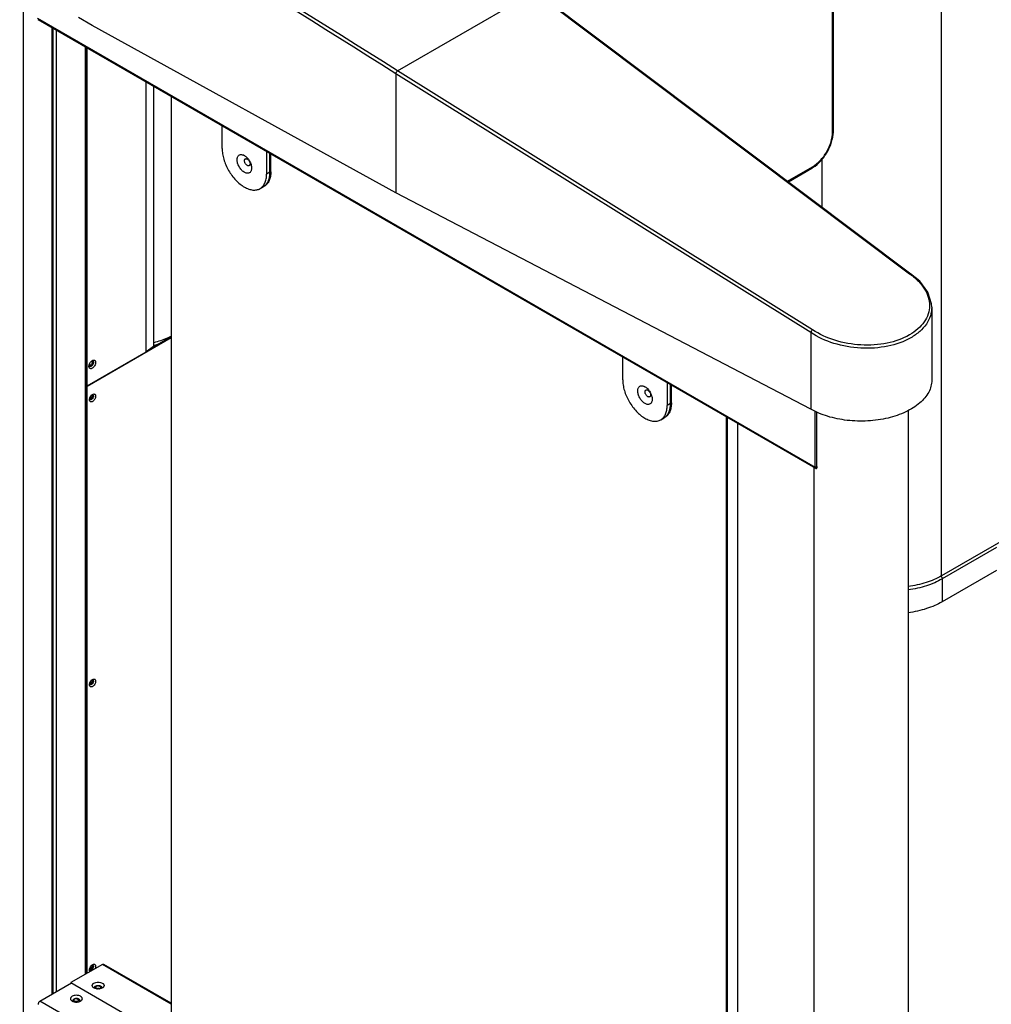
# Model space of a CAD drawing. Units: millimetres. Extents: x -1864 to 6840, y 2100 to 8255.
# Drawn here: x 4552 to 5170, y 4057 to 4682 of the extents above; entities that cross this region are included whole.
import ezdxf

# ---------------------------------------------------------------- set-up
doc = ezdxf.new("R2010")
doc.units = ezdxf.units.MM
doc.header["$LTSCALE"] = 10
doc.layers.add('_31633', color=7, linetype='Continuous')

msp = doc.modelspace()

# ---------------------------------------------------------------- linework, layer by layer
at = {"layer": '_31633', "color": 7, "linetype": 'Continuous'}
for p, q in [((5138.3, 4328.95), (5138.3, 4762.92)), ((5069, 4611.05), (5069, 4749.76)), ((5069.59, 4611.87), (5069.59, 4750.1)), ((4554.59, 4704.15), (4554.59, 3991.53)), ((4792.53, 4650), (4879.51, 4700.22)), ((4879.51, 4700.22), (5117.87, 4520.94)), ((4880.34, 4700.24), (5118.66, 4520.99)), ((5058.05, 4397.91), (4563.78, 4683.28)), ((5058.31, 4397.19), (4564.13, 4682.5)), ((4572.97, 4677.39), (4572.97, 4062.98)), ((4573.56, 4677.05), (4573.56, 4063.32)), ((4575.8, 4064.61), (4575.8, 4675.76)), ((4594.18, 4075.63), (4594.18, 4665.15)), ((4594.77, 4075.97), (4594.77, 4664.81)), ((4595.07, 4664.64), (4595.07, 4449.49)), ((4791.47, 4648.17), (4791.47, 4572.48)), ((5055.22, 4483.64), (4791.47, 4648.17)), ((5056.35, 4485.42), (4792.53, 4650)), ((4632.55, 4643), (4632.55, 4471.13)), ((4637.57, 4640.1), (4637.57, 4474.84)), ((4648.77, 4633.39), (4648.77, 4050)), ((4681.09, 4600.61), (4681.09, 4614.97)), ((4709.37, 4598.64), (4709.37, 4584.28)), ((4711.49, 4585.5), (4711.49, 4597.42)), ((4711.49, 4597.42), (4711.49, 4585.5)), ((4712.06, 4585.83), (4712.06, 4597.09)), ((5040.41, 4579.84), (5056.28, 4589)), ((5062.33, 4563.35), (5062.33, 4593.73)), ((4711.49, 4585.5), (4709.37, 4584.28)), ((4712.06, 4585.83), (4711.49, 4585.5)), ((5040.92, 4579.46), (5055.86, 4588.09)), ((4705.23, 4575.12), (4707.35, 4576.35)), ((4707.92, 4576.67), (4707.35, 4576.35)), ((5055.22, 4434.9), (4791.47, 4572.48)), ((5124.4, 4516.24), (5118.64, 4521)), ((5132.04, 4499.7), (5132.04, 4453.27)), ((5055.22, 4483.64), (5055.22, 4434.9)), ((4648.77, 4480.29), (4595.25, 4449.39)), ((4636.33, 4473.93), (4648.77, 4481.11)), ((4632.55, 4471.13), (4595.07, 4449.49)), ((4637.57, 4474.84), (4632.55, 4471.13)), ((4935.65, 4453.64), (4935.65, 4468.01)), ((4963.93, 4451.68), (4963.93, 4437.31)), ((4595.25, 4449.39), (4594.77, 4449.66)), ((4595.25, 4076.25), (4595.25, 4449.39)), ((4966.05, 4438.53), (4966.05, 4450.45)), ((4966.05, 4450.45), (4966.05, 4438.53)), ((4966.62, 4438.86), (4966.62, 4450.13)), ((4966.05, 4438.53), (4963.93, 4437.31)), ((4966.62, 4438.86), (4966.05, 4438.53)), ((5058.05, 4397.91), (5058.05, 4433.65)), ((5059.11, 4398.53), (5059.11, 4433.18)), ((5117.04, 4434.1), (5117.04, 3719.24)), ((4959.79, 4428.15), (4961.91, 4429.38)), ((4962.48, 4429.71), (4961.91, 4429.38)), ((5001.62, 4429.68), (5002.04, 4429.68)), ((5001.62, 3846.28), (5001.62, 4429.68)), ((5002.33, 3846.28), (5002.33, 4429.51)), ((5008.69, 4425.84), (5008.69, 3849.96)), ((5057.04, 4397.92), (5057.04, 3777.24)), ((5058.05, 4397.91), (5059.11, 4398.53)), ((5059.14, 4398.44), (5058.31, 4397.2)), ((5058.93, 4398.12), (5058.93, 4397.41)), ((5184.37, 4355.55), (5138.3, 4328.95)), ((5173.3, 4346.95), (5138.65, 4326.95)), ((5173.3, 4332.42), (5138.65, 4312.41)), ((5138.65, 4326.95), (5138.65, 4312.41)), ((4605, 4081.88), (4584.99, 4070.33)), ((4648.77, 4056.61), (4605, 4081.88)), ((4648.77, 4057.18), (4605.85, 4081.96)), ((4565.33, 4058.57), (4585.35, 4070.12)), ((4584.99, 4070.33), (4681.09, 4014.85)), ((4584.99, 4070.33), (4584.99, 4069.92)), ((4601.15, 4066.59), (4601.15, 4067.94)), ((5059.28, 3773.39), (4565.33, 4058.57)), ((4587.01, 4058.43), (4587.01, 4059.77))]:
    msp.add_line(p, q, dxfattribs=at)
for points in [[(4791.47, 4572.48), (4598.52, 4678.79), (4589.77, 4683.84)], [(5132.04, 4499.71), (5131.91, 4501.9), (5129.55, 4509.32), (5124.4, 4516.24)], [(5058.89, 4398.05), (5058.89, 4398.04), (5058.89, 4398.05), (5058.91, 4398.09), (5058.93, 4398.12)]]:
    msp.add_lwpolyline(points, dxfattribs=at)
for centre, radius, start, end in [((4657.41, 4633.39), 8.64, 178.40494, 180.00529), ((5050.04, 4611.87), 19.55, 357.52953, 359.98475), ((4692.62, 4591.69), 5.14, 64.79388, 66.84769), ((5046.08, 4605.02), 19.55, 300.01511, 302.47059), ((4697.21, 4585.15), 14.27, 349.32907, 352.38257), ((4704, 4582.14), 6.69, 300.00519, 305.58612), ((4704, 4582.14), 6.69, 300.05029, 305.58613), ((4703.98, 4582.18), 6.74, 305.58471, 307.05735), ((4703.98, 4582.18), 6.74, 305.58471, 307.05714), ((4703.89, 4582.29), 6.88, 307.07014, 314.25525), ((4703.62, 4582.58), 7.28, 314.22699, 320.68485), ((4702.45, 4583.42), 8.72, 327.43375, 332.9115), ((4700.33, 4584.38), 11.05, 339.0967, 343.44111), ((5093.76, 4485.66), 42.73, 54.87912, 55.64313), ((4622.53, 4527.25), 54.1, 286.13843, 289.2011), ((4947.18, 4444.72), 5.14, 64.79388, 66.84769), ((4599.29, 4440.92), 2.45, 179.97536, 183.33233), ((4596.29, 4443.48), 2.2, 321.18654, 338.81374), ((4957.01, 4436.46), 8.72, 327.43375, 332.9115), ((4954.89, 4437.41), 11.05, 339.0967, 343.44111), ((4951.77, 4438.18), 14.27, 349.32907, 352.38257), ((4958.56, 4435.18), 6.69, 300.00519, 305.58612), ((4958.56, 4435.18), 6.69, 300.05029, 305.58613), ((4958.54, 4435.21), 6.74, 305.58471, 307.05735), ((4958.54, 4435.21), 6.74, 305.58471, 307.05714), ((4958.45, 4435.32), 6.88, 307.07014, 314.25525), ((4958.18, 4435.61), 7.28, 314.22699, 320.68485), ((4992.56, 4429.67), 9.06, 0.00717, 1.55754), ((5134.93, 4326.59), 3.78, 29.98763, 35.69337), ((5134.92, 4326.59), 3.78, 24.78745, 30.00948), ((4599.29, 4259.65), 2.45, 179.97536, 183.33233), ((4596.29, 4262.21), 2.2, 321.18654, 338.81374), ((4599.29, 4078.39), 2.45, 179.97536, 183.33233), ((4596.29, 4080.95), 2.2, 321.18654, 338.81374), ((4587.77, 4058.46), 1.52, 119.99575, 121.34785)]:
    msp.add_arc(centre, radius, start, end, dxfattribs=at)
for points, knots in [([(4792.53, 4650.01), (4697.75, 4709.92), (4511.49, 4822.89), (4320.63, 4927.96), (4226.84, 4976.6)], [0, 0, 0, 0, 0.514873, 1, 1, 1, 1]), ([(4791.47, 4648.17), (4696.69, 4708.08), (4510.43, 4821.06), (4319.57, 4926.12), (4225.78, 4974.76)], [0, 0, 0, 0, 0.514876, 1, 1, 1, 1]), ([(4791.47, 4648.17), (4791.49, 4648.53), (4791.76, 4649.23), (4792.23, 4649.8), (4792.53, 4650)], [0, 0, 0, 0, 0.499703, 1, 1, 1, 1]), ([(5056.28, 4589), (5058.08, 4590.05), (5061.5, 4592.93), (5065.49, 4598.38), (5068.22, 4604.56), (5069, 4608.96), (5069, 4611.05)], [0, 0, 0, 0, 0.237221, 0.499998, 0.762777, 1, 1, 1, 1]), ([(5056.58, 4588.52), (5058.39, 4589.68), (5061.8, 4592.66), (5065.8, 4598.2), (5068.59, 4604.44), (5069.48, 4608.88), (5069.57, 4611.03)], [0, 0, 0, 0, 0.240465, 0.500001, 0.759537, 1, 1, 1, 1]), ([(5069, 4611.05), (5069.17, 4611.15), (5069.45, 4611.36), (5069.59, 4611.71), (5069.59, 4611.87)], [0, 0, 0, 0, 0.550752, 1, 1, 1, 1]), ([(4681.09, 4600.61), (4681.09, 4599.49), (4681.29, 4597.16), (4682.11, 4593.65), (4683.42, 4590.1), (4685.17, 4586.63), (4687.29, 4583.38), (4689.72, 4580.47), (4692.35, 4578.01), (4694.26, 4576.67), (4695.23, 4576.11)], [0, 0, 0, 0, 0.114158, 0.237327, 0.366977, 0.500001, 0.633025, 0.762675, 0.885843, 1, 1, 1, 1]), ([(4690.63, 4593.46), (4690.63, 4593.77), (4690.68, 4594.35), (4690.89, 4595.15), (4691.25, 4595.82), (4691.75, 4596.33), (4692.38, 4596.65), (4693.09, 4596.77), (4693.87, 4596.69), (4694.38, 4596.52), (4694.64, 4596.41)], [0, 0, 0, 0, 0.147889, 0.281467, 0.402327, 0.514497, 0.624171, 0.738259, 0.862428, 1, 1, 1, 1]), ([(4694.81, 4596.34), (4694.84, 4596.32), (4694.99, 4596.25), (4695.13, 4596.18), (4695.23, 4596.11)], [0, 0, 0, 0, 0.245498, 1, 1, 1, 1]), ([(4695.23, 4596.11), (4695.55, 4595.93), (4696.17, 4595.5), (4697.02, 4594.7), (4697.81, 4593.75), (4698.5, 4592.7), (4699.07, 4591.57), (4699.5, 4590.41), (4699.76, 4589.27), (4699.83, 4588.52), (4699.83, 4588.15)], [0, 0, 0, 0, 0.114155, 0.237327, 0.366976, 0.499999, 0.633021, 0.762672, 0.885842, 1, 1, 1, 1]), ([(4699.81, 4587.65), (4699.78, 4587.35), (4699.68, 4586.78), (4699.36, 4586.01), (4698.87, 4585.41), (4698.24, 4585.02), (4697.5, 4584.84), (4696.69, 4584.9), (4695.84, 4585.16), (4694.97, 4585.63), (4694.11, 4586.28), (4693.29, 4587.08), (4692.54, 4588.02), (4691.88, 4589.06), (4691.35, 4590.15), (4690.95, 4591.27), (4690.7, 4592.38), (4690.63, 4593.11), (4690.63, 4593.46)], [0, 0, 0, 0, 0.057281, 0.108644, 0.155528, 0.200481, 0.246654, 0.296812, 0.352645, 0.414696, 0.482595, 0.555315, 0.63139, 0.709082, 0.786533, 0.861908, 0.93352, 1, 1, 1, 1]), ([(4695.3, 4592.89), (4695.3, 4593.02), (4695.32, 4593.26), (4695.42, 4593.59), (4695.58, 4593.86), (4695.74, 4593.99), (4695.82, 4594.03)], [0, 0, 0, 0, 0.289741, 0.549075, 0.782221, 1, 1, 1, 1]), ([(4698.32, 4589.7), (4698.26, 4589.67), (4698.12, 4589.61), (4697.9, 4589.58), (4697.66, 4589.6), (4697.31, 4589.69), (4696.86, 4589.93), (4696.37, 4590.37), (4695.93, 4590.93), (4695.58, 4591.57), (4695.36, 4592.23), (4695.3, 4592.68), (4695.3, 4592.89)], [0, 0, 0, 0, 0.042859, 0.087486, 0.135317, 0.18728, 0.304537, 0.438203, 0.582548, 0.729711, 0.871303, 1, 1, 1, 1]), ([(4695.82, 4594.03), (4695.88, 4594.07), (4696.02, 4594.13), (4696.24, 4594.16), (4696.48, 4594.14), (4696.83, 4594.05), (4697.28, 4593.8), (4697.77, 4593.37), (4698.21, 4592.81), (4698.55, 4592.17), (4698.78, 4591.51), (4698.84, 4591.06), (4698.84, 4590.85)], [0, 0, 0, 0, 0.042859, 0.087486, 0.135317, 0.18728, 0.304537, 0.438203, 0.582548, 0.729711, 0.871303, 1, 1, 1, 1]), ([(4698.84, 4590.85), (4698.84, 4590.72), (4698.82, 4590.48), (4698.72, 4590.15), (4698.56, 4589.88), (4698.4, 4589.75), (4698.32, 4589.7)], [0, 0, 0, 0, 0.289741, 0.549075, 0.782221, 1, 1, 1, 1]), ([(5056.28, 4589), (5056.28, 4588.81), (5056.23, 4588.46), (5056, 4588.17), (5055.86, 4588.09)], [0, 0, 0, 0, 0.55075, 1, 1, 1, 1]), ([(4699.83, 4588.15), (4699.83, 4588.11), (4699.83, 4587.94), (4699.82, 4587.78), (4699.81, 4587.65)], [0, 0, 0, 0, 0.254616, 1, 1, 1, 1]), ([(4705.23, 4575.12), (4705.56, 4575.31), (4706.19, 4575.75), (4707.02, 4576.57), (4707.74, 4577.54), (4708.33, 4578.66), (4708.8, 4579.9), (4709.25, 4581.77), (4709.37, 4583.26), (4709.37, 4584.28)], [0, 0, 0, 0, 0.108047, 0.218132, 0.332106, 0.451504, 0.577463, 0.710721, 1, 1, 1, 1]), ([(4712.06, 4585.83), (4712.06, 4584.81), (4711.94, 4583.33), (4711.48, 4581.46), (4711.02, 4580.21), (4710.43, 4579.09), (4709.71, 4578.12), (4708.88, 4577.3), (4708.25, 4576.86), (4707.92, 4576.67)], [0, 0, 0, 0, 0.289279, 0.422537, 0.548496, 0.667894, 0.781868, 0.891953, 1, 1, 1, 1]), ([(4711.49, 4585.5), (4711.49, 4584.57), (4711.37, 4582.81), (4710.72, 4580.35), (4709.79, 4578.6), (4708.85, 4577.48), (4708.32, 4577.01), (4708.04, 4576.8)], [0, 0, 0, 0, 0.287013, 0.546487, 0.781441, 0.892178, 1, 1, 1, 1]), ([(4710.92, 4581.23), (4710.95, 4581.33), (4711.07, 4581.75), (4711.17, 4582.18), (4711.23, 4582.51)], [0, 0, 0, 0, 0.245091, 1, 1, 1, 1]), ([(4711.35, 4583.26), (4711.37, 4583.44), (4711.46, 4584.18), (4711.49, 4584.93), (4711.49, 4585.5)], [0, 0, 0, 0, 0.24299, 1, 1, 1, 1]), ([(4695.23, 4576.11), (4696.11, 4575.6), (4697.46, 4574.96), (4699.3, 4574.42), (4700.62, 4574.2), (4701.88, 4574.16), (4703.08, 4574.29), (4704.21, 4574.61), (4704.9, 4574.93), (4705.23, 4575.12)], [0, 0, 0, 0, 0.289278, 0.422535, 0.548495, 0.667893, 0.781867, 0.891952, 1, 1, 1, 1]), ([(4709.25, 4577.97), (4709.3, 4578.03), (4709.49, 4578.27), (4709.67, 4578.53), (4709.8, 4578.73)], [0, 0, 0, 0, 0.24702, 1, 1, 1, 1]), ([(4710.22, 4579.45), (4710.26, 4579.53), (4710.41, 4579.85), (4710.56, 4580.18), (4710.65, 4580.43)], [0, 0, 0, 0, 0.245886, 1, 1, 1, 1]), ([(5117.87, 4520.94), (5117.94, 4520.98), (5118.18, 4521.09), (5118.49, 4521.11), (5118.64, 4521)], [0, 0, 0, 0, 0.302881, 1, 1, 1, 1]), ([(5118.34, 4520.62), (5120.22, 4519.3), (5123.62, 4516.48), (5127.6, 4511.53), (5130.09, 4506.2), (5130.92, 4500.68), (5130.01, 4495.24), (5127.4, 4490.15), (5123.28, 4485.64), (5119.81, 4483.2), (5117.9, 4482.1)], [0, 0, 0, 0, 0.143944, 0.275291, 0.395526, 0.508499, 0.619944, 0.736087, 0.861907, 1, 1, 1, 1]), ([(5132.04, 4499.66), (5132.04, 4497.82), (5131.43, 4494.02), (5128.75, 4488.72), (5124.47, 4484.01), (5120.85, 4481.48), (5118.86, 4480.33)], [0, 0, 0, 0, 0.226547, 0.462636, 0.718652, 1, 1, 1, 1]), ([(5056.35, 4485.42), (5056.04, 4485.23), (5055.66, 4484.8), (5055.33, 4484.16), (5055.22, 4483.81), (5055.22, 4483.64)], [0, 0, 0, 0, 0.502255, 0.766288, 1, 1, 1, 1]), ([(5118.86, 4480.33), (5114.36, 4477.73), (5103.79, 4474.1), (5086.9, 4473.01), (5070.04, 4475.92), (5059.66, 4480.61), (5055.22, 4483.63)], [0, 0, 0, 0, 0.234564, 0.494592, 0.757515, 1, 1, 1, 1]), ([(5117.9, 4482.1), (5113.55, 4479.59), (5103.32, 4476.08), (5086.97, 4475.06), (5070.67, 4477.91), (5060.64, 4482.48), (5056.35, 4485.42)], [0, 0, 0, 0, 0.234499, 0.494462, 0.757387, 1, 1, 1, 1]), ([(4648.87, 4481.25), (4648.01, 4480.82), (4644.38, 4479.13), (4640.56, 4477.87), (4637.61, 4477.12)], [0, 0, 0, 0, 0.239376, 1, 1, 1, 1]), ([(4596.52, 4462.62), (4596.53, 4462.66), (4596.55, 4462.83), (4596.59, 4462.99), (4596.63, 4463.12)], [0, 0, 0, 0, 0.244048, 1, 1, 1, 1]), ([(4596.63, 4463.12), (4596.65, 4463.2), (4596.76, 4463.54), (4596.9, 4463.86), (4597.03, 4464.1)], [0, 0, 0, 0, 0.244276, 1, 1, 1, 1]), ([(4597.03, 4464.1), (4597.08, 4464.2), (4597.31, 4464.59), (4597.59, 4464.96), (4597.82, 4465.2)], [0, 0, 0, 0, 0.254342, 1, 1, 1, 1]), ([(4598, 4463.33), (4597.97, 4463.29), (4597.83, 4463.13), (4597.67, 4463), (4597.54, 4462.92)], [0, 0, 0, 0, 0.266923, 1, 1, 1, 1]), ([(4598.69, 4463.08), (4598.61, 4462.97), (4598.33, 4462.6), (4597.94, 4462.29), (4597.62, 4462.18)], [0, 0, 0, 0, 0.278824, 1, 1, 1, 1]), ([(4597.7, 4465.12), (4597.73, 4465.13), (4597.82, 4465.16), (4597.93, 4465.17), (4598, 4465.17)], [0, 0, 0, 0, 0.26901, 1, 1, 1, 1]), ([(4597.82, 4465.2), (4597.86, 4465.23), (4597.98, 4465.36), (4598.12, 4465.48), (4598.22, 4465.56)], [0, 0, 0, 0, 0.256013, 1, 1, 1, 1]), ([(4597.9, 4465.25), (4597.94, 4465.27), (4598.09, 4465.35), (4598.26, 4465.41), (4598.39, 4465.42)], [0, 0, 0, 0, 0.270728, 1, 1, 1, 1]), ([(4599.06, 4465.38), (4599.14, 4465.29), (4599.26, 4465.07), (4599.33, 4464.67), (4599.29, 4464.21), (4599.11, 4463.56), (4598.76, 4462.93), (4598.3, 4462.42), (4598.03, 4462.22), (4597.9, 4462.15)], [0, 0, 0, 0, 0.09074, 0.196324, 0.318072, 0.452972, 0.73783, 0.874949, 1, 1, 1, 1]), ([(4598.46, 4464.51), (4598.46, 4464.42), (4598.41, 4463.99), (4598.21, 4463.59), (4598, 4463.33)], [0, 0, 0, 0, 0.228741, 1, 1, 1, 1]), ([(4598.22, 4465.56), (4598.26, 4465.59), (4598.38, 4465.68), (4598.51, 4465.76), (4598.6, 4465.82)], [0, 0, 0, 0, 0.257772, 1, 1, 1, 1]), ([(4598.23, 4465.56), (4598.38, 4465.6), (4598.62, 4465.63), (4598.9, 4465.52), (4599.01, 4465.43), (4599.06, 4465.38)], [0, 0, 0, 0, 0.525623, 0.762894, 1, 1, 1, 1]), ([(4598.34, 4464.97), (4598.36, 4464.94), (4598.44, 4464.8), (4598.46, 4464.64), (4598.46, 4464.51)], [0, 0, 0, 0, 0.225566, 1, 1, 1, 1]), ([(4598.53, 4465.42), (4598.64, 4465.41), (4598.88, 4465.33), (4599.02, 4465.13), (4599.07, 4465.02)], [0, 0, 0, 0, 0.490419, 1, 1, 1, 1]), ([(4598.6, 4465.82), (4598.74, 4465.9), (4599, 4466.02), (4599.4, 4466.12), (4599.78, 4466.11), (4600.11, 4465.99), (4600.39, 4465.76), (4600.59, 4465.43), (4600.7, 4465.04), (4600.75, 4464.4), (4600.59, 4463.51), (4600.14, 4462.48), (4599.48, 4461.57), (4598.91, 4461.09), (4598.6, 4460.92)], [0, 0, 0, 0, 0.060451, 0.114535, 0.163175, 0.208604, 0.254032, 0.302675, 0.356756, 0.41721, 0.555459, 0.708605, 0.86175, 1, 1, 1, 1]), ([(4599.17, 4464.51), (4599.17, 4464.4), (4599.12, 4463.89), (4598.91, 4463.41), (4598.69, 4463.08)], [0, 0, 0, 0, 0.228355, 1, 1, 1, 1]), ([(4599.07, 4465.02), (4599.09, 4464.99), (4599.15, 4464.82), (4599.17, 4464.65), (4599.17, 4464.51)], [0, 0, 0, 0, 0.230531, 1, 1, 1, 1]), ([(4596.48, 4462.15), (4596.48, 4462.18), (4596.49, 4462.34), (4596.5, 4462.5), (4596.52, 4462.62)], [0, 0, 0, 0, 0.24219, 1, 1, 1, 1]), ([(4598.6, 4460.92), (4598.47, 4460.84), (4598.21, 4460.72), (4597.81, 4460.62), (4597.43, 4460.63), (4597.09, 4460.75), (4596.82, 4460.98), (4596.62, 4461.31), (4596.51, 4461.7), (4596.48, 4461.99), (4596.48, 4462.15)], [0, 0, 0, 0, 0.144894, 0.274526, 0.391111, 0.499999, 0.608885, 0.725475, 0.8551, 1, 1, 1, 1]), ([(4596.67, 4462.26), (4596.65, 4462.28), (4596.59, 4462.39), (4596.54, 4462.52), (4596.52, 4462.61)], [0, 0, 0, 0, 0.236007, 1, 1, 1, 1]), ([(4597.56, 4462), (4597.39, 4461.95), (4597.13, 4461.93), (4596.83, 4462.07), (4596.72, 4462.19), (4596.67, 4462.26)], [0, 0, 0, 0, 0.520661, 0.75746, 1, 1, 1, 1]), ([(4597.62, 4462.18), (4597.46, 4462.13), (4597.1, 4462.1), (4596.83, 4462.33), (4596.76, 4462.47)], [0, 0, 0, 0, 0.522661, 1, 1, 1, 1]), ([(4597.54, 4462.92), (4597.51, 4462.9), (4597.36, 4462.83), (4597.2, 4462.79), (4597.08, 4462.8)], [0, 0, 0, 0, 0.277737, 1, 1, 1, 1]), ([(4597.9, 4462.15), (4597.87, 4462.13), (4597.76, 4462.07), (4597.65, 4462.02), (4597.56, 4462)], [0, 0, 0, 0, 0.262251, 1, 1, 1, 1]), ([(4935.65, 4453.64), (4935.65, 4452.52), (4935.85, 4450.19), (4936.67, 4446.69), (4937.98, 4443.13), (4939.73, 4439.66), (4941.85, 4436.42), (4944.28, 4433.51), (4946.91, 4431.04), (4948.82, 4429.7), (4949.79, 4429.14)], [0, 0, 0, 0, 0.114158, 0.237327, 0.366977, 0.500001, 0.633025, 0.762675, 0.885843, 1, 1, 1, 1]), ([(5132.04, 4453.27), (5132.04, 4451.99), (5131.7, 4449.37), (5129.62, 4444.13), (5124.35, 4438.08), (5115.31, 4432.6), (5104.03, 4428.82), (5091.39, 4427.05), (5078.39, 4427.41), (5066.09, 4429.87), (5058.55, 4432.98), (5055.22, 4434.9)], [0, 0, 0, 0, 0.042879, 0.087526, 0.186933, 0.30425, 0.437979, 0.582387, 0.729611, 0.871255, 1, 1, 1, 1]), ([(4598.4, 4444.02), (4598.43, 4444.04), (4598.55, 4444.14), (4598.68, 4444.23), (4598.78, 4444.28)], [0, 0, 0, 0, 0.25895, 1, 1, 1, 1]), ([(4598.78, 4444.28), (4599.01, 4444.42), (4599.46, 4444.6), (4600.2, 4444.49), (4600.66, 4443.91), (4600.77, 4443.1), (4600.61, 4442.17), (4600.19, 4441.23), (4599.58, 4440.39), (4599.06, 4439.95), (4598.78, 4439.79)], [0, 0, 0, 0, 0.11431, 0.207553, 0.300798, 0.41511, 0.553857, 0.707556, 0.861254, 1, 1, 1, 1]), ([(4945.19, 4446.49), (4945.19, 4446.8), (4945.24, 4447.38), (4945.45, 4448.18), (4945.81, 4448.85), (4946.31, 4449.36), (4946.93, 4449.69), (4947.65, 4449.81), (4948.42, 4449.73), (4948.94, 4449.56), (4949.2, 4449.45)], [0, 0, 0, 0, 0.147889, 0.281467, 0.402327, 0.514497, 0.624171, 0.738259, 0.862428, 1, 1, 1, 1]), ([(4954.36, 4440.68), (4954.34, 4440.38), (4954.24, 4439.81), (4953.92, 4439.05), (4953.43, 4438.45), (4952.8, 4438.05), (4952.06, 4437.88), (4951.25, 4437.93), (4950.4, 4438.2), (4949.53, 4438.66), (4948.67, 4439.31), (4947.85, 4440.12), (4947.1, 4441.05), (4946.44, 4442.09), (4945.91, 4443.19), (4945.51, 4444.31), (4945.26, 4445.41), (4945.19, 4446.14), (4945.19, 4446.49)], [0, 0, 0, 0, 0.057281, 0.108644, 0.155528, 0.200481, 0.246654, 0.296812, 0.352645, 0.414696, 0.482595, 0.555315, 0.63139, 0.709082, 0.786533, 0.861908, 0.93352, 1, 1, 1, 1]), ([(4949.37, 4449.37), (4949.4, 4449.35), (4949.55, 4449.28), (4949.69, 4449.21), (4949.79, 4449.15)], [0, 0, 0, 0, 0.245498, 1, 1, 1, 1]), ([(4949.79, 4449.15), (4950.11, 4448.97), (4950.73, 4448.53), (4951.58, 4447.73), (4952.37, 4446.79), (4953.06, 4445.73), (4953.63, 4444.6), (4954.05, 4443.45), (4954.32, 4442.31), (4954.39, 4441.55), (4954.39, 4441.19)], [0, 0, 0, 0, 0.114155, 0.237327, 0.366976, 0.499999, 0.633021, 0.762672, 0.885842, 1, 1, 1, 1]), ([(4949.86, 4445.92), (4949.86, 4446.05), (4949.88, 4446.29), (4949.98, 4446.62), (4950.14, 4446.89), (4950.3, 4447.02), (4950.38, 4447.07)], [0, 0, 0, 0, 0.289741, 0.549075, 0.782221, 1, 1, 1, 1]), ([(4952.88, 4442.74), (4952.82, 4442.7), (4952.68, 4442.65), (4952.46, 4442.61), (4952.22, 4442.63), (4951.87, 4442.72), (4951.42, 4442.97), (4950.92, 4443.41), (4950.49, 4443.96), (4950.14, 4444.6), (4949.92, 4445.26), (4949.86, 4445.71), (4949.86, 4445.92)], [0, 0, 0, 0, 0.042859, 0.087486, 0.135317, 0.18728, 0.304537, 0.438203, 0.582548, 0.729711, 0.871303, 1, 1, 1, 1]), ([(4950.38, 4447.07), (4950.44, 4447.1), (4950.58, 4447.16), (4950.8, 4447.19), (4951.04, 4447.17), (4951.39, 4447.08), (4951.84, 4446.84), (4952.33, 4446.4), (4952.77, 4445.84), (4953.11, 4445.2), (4953.34, 4444.55), (4953.4, 4444.1), (4953.4, 4443.88)], [0, 0, 0, 0, 0.042859, 0.087486, 0.135317, 0.18728, 0.304537, 0.438203, 0.582548, 0.729711, 0.871303, 1, 1, 1, 1]), ([(4596.84, 4440.92), (4596.84, 4440.95), (4596.84, 4441.1), (4596.85, 4441.24), (4596.87, 4441.35)], [0, 0, 0, 0, 0.242154, 1, 1, 1, 1]), ([(4598.78, 4439.79), (4598.56, 4439.67), (4598.13, 4439.49), (4597.42, 4439.56), (4596.94, 4440.08), (4596.85, 4440.53), (4596.84, 4440.77)], [0, 0, 0, 0, 0.278991, 0.507632, 0.731205, 1, 1, 1, 1]), ([(4596.87, 4441.35), (4596.95, 4441.86), (4597.33, 4442.86), (4597.99, 4443.69), (4598.4, 4444.02)], [0, 0, 0, 0, 0.49915, 1, 1, 1, 1]), ([(4598.07, 4441.02), (4597.86, 4440.89), (4597.46, 4440.77), (4597.03, 4441.03), (4596.93, 4441.24), (4596.89, 4441.35)], [0, 0, 0, 0, 0.527144, 0.752255, 1, 1, 1, 1]), ([(4597.54, 4441.69), (4597.51, 4441.67), (4597.36, 4441.6), (4597.2, 4441.56), (4597.08, 4441.57)], [0, 0, 0, 0, 0.277737, 1, 1, 1, 1]), ([(4598.19, 4441.28), (4598.11, 4441.22), (4597.84, 4441.02), (4597.49, 4440.89), (4597.25, 4440.91)], [0, 0, 0, 0, 0.291206, 1, 1, 1, 1]), ([(4598, 4442.1), (4597.97, 4442.06), (4597.83, 4441.9), (4597.67, 4441.77), (4597.54, 4441.69)], [0, 0, 0, 0, 0.266923, 1, 1, 1, 1]), ([(4599.28, 4443.46), (4599.33, 4443.26), (4599.31, 4442.78), (4599.07, 4442.09), (4598.65, 4441.47), (4598.28, 4441.14), (4598.07, 4441.02)], [0, 0, 0, 0, 0.222118, 0.484077, 0.754973, 1, 1, 1, 1]), ([(4599.04, 4442.56), (4598.91, 4442.19), (4598.65, 4441.73), (4598.28, 4441.36), (4598.19, 4441.28)], [0, 0, 0, 0, 0.759178, 1, 1, 1, 1]), ([(4598.34, 4443.74), (4598.36, 4443.71), (4598.44, 4443.57), (4598.46, 4443.41), (4598.46, 4443.28)], [0, 0, 0, 0, 0.225566, 1, 1, 1, 1]), ([(4598.46, 4443.28), (4598.46, 4443.24), (4598.45, 4443.03), (4598.4, 4442.83), (4598.34, 4442.68)], [0, 0, 0, 0, 0.231066, 1, 1, 1, 1]), ([(4598.41, 4444.02), (4598.51, 4444.04), (4598.71, 4444.06), (4599.08, 4443.94), (4599.24, 4443.65), (4599.28, 4443.46)], [0, 0, 0, 0, 0.263706, 0.499884, 1, 1, 1, 1]), ([(4599.17, 4443.28), (4599.17, 4443.23), (4599.16, 4442.98), (4599.1, 4442.74), (4599.04, 4442.56)], [0, 0, 0, 0, 0.232845, 1, 1, 1, 1]), ([(4599.07, 4443.79), (4599.09, 4443.76), (4599.15, 4443.59), (4599.17, 4443.42), (4599.17, 4443.28)], [0, 0, 0, 0, 0.230531, 1, 1, 1, 1]), ([(4953.4, 4443.88), (4953.4, 4443.76), (4953.38, 4443.51), (4953.28, 4443.18), (4953.12, 4442.92), (4952.96, 4442.79), (4952.88, 4442.74)], [0, 0, 0, 0, 0.289741, 0.549075, 0.782221, 1, 1, 1, 1]), ([(4954.39, 4441.19), (4954.39, 4441.14), (4954.38, 4440.98), (4954.38, 4440.81), (4954.36, 4440.68)], [0, 0, 0, 0, 0.254616, 1, 1, 1, 1]), ([(4966.62, 4438.86), (4966.62, 4437.85), (4966.5, 4436.36), (4966.04, 4434.49), (4965.58, 4433.24), (4964.99, 4432.13), (4964.27, 4431.15), (4963.44, 4430.33), (4962.81, 4429.89), (4962.48, 4429.71)], [0, 0, 0, 0, 0.289279, 0.422537, 0.548496, 0.667894, 0.781868, 0.891953, 1, 1, 1, 1]), ([(4966.05, 4438.53), (4966.05, 4437.61), (4965.92, 4435.84), (4965.28, 4433.38), (4964.35, 4431.64), (4963.41, 4430.51), (4962.88, 4430.04), (4962.6, 4429.83)], [0, 0, 0, 0, 0.287013, 0.546487, 0.781441, 0.892178, 1, 1, 1, 1]), ([(4965.91, 4436.29), (4965.93, 4436.47), (4966.02, 4437.22), (4966.05, 4437.97), (4966.05, 4438.53)], [0, 0, 0, 0, 0.24299, 1, 1, 1, 1]), ([(4959.79, 4428.15), (4960.12, 4428.34), (4960.75, 4428.78), (4961.58, 4429.6), (4962.3, 4430.58), (4962.89, 4431.69), (4963.36, 4432.94), (4963.81, 4434.81), (4963.93, 4436.3), (4963.93, 4437.31)], [0, 0, 0, 0, 0.108047, 0.218132, 0.332106, 0.451504, 0.577463, 0.710721, 1, 1, 1, 1]), ([(4963.81, 4431), (4963.86, 4431.06), (4964.05, 4431.31), (4964.23, 4431.56), (4964.36, 4431.76)], [0, 0, 0, 0, 0.24702, 1, 1, 1, 1]), ([(4964.77, 4432.49), (4964.81, 4432.56), (4964.97, 4432.89), (4965.11, 4433.22), (4965.21, 4433.47)], [0, 0, 0, 0, 0.245886, 1, 1, 1, 1]), ([(4965.48, 4434.26), (4965.51, 4434.36), (4965.63, 4434.79), (4965.73, 4435.21), (4965.79, 4435.54)], [0, 0, 0, 0, 0.245091, 1, 1, 1, 1]), ([(4949.79, 4429.14), (4950.67, 4428.64), (4952.02, 4428), (4953.86, 4427.46), (4955.18, 4427.24), (4956.44, 4427.19), (4957.64, 4427.33), (4958.77, 4427.64), (4959.46, 4427.96), (4959.79, 4428.15)], [0, 0, 0, 0, 0.289278, 0.422535, 0.548495, 0.667893, 0.781867, 0.891952, 1, 1, 1, 1]), ([(5058.2, 4397.33), (5058.17, 4397.37), (5058.08, 4397.55), (5058.05, 4397.76), (5058.05, 4397.91)], [0, 0, 0, 0, 0.225188, 1, 1, 1, 1]), ([(5058.31, 4397.2), (5058.3, 4397.21), (5058.26, 4397.25), (5058.22, 4397.29), (5058.2, 4397.33)], [0, 0, 0, 0, 0.244914, 1, 1, 1, 1]), ([(5058.31, 4397.2), (5058.32, 4397.2), (5058.33, 4397.18), (5058.35, 4397.16), (5058.37, 4397.15)], [0, 0, 0, 0, 0.25979, 1, 1, 1, 1]), ([(5058.41, 4397.14), (5058.42, 4397.13), (5058.46, 4397.12), (5058.5, 4397.12), (5058.54, 4397.13)], [0, 0, 0, 0, 0.238287, 1, 1, 1, 1]), ([(5058.54, 4397.13), (5058.6, 4397.14), (5058.75, 4397.22), (5058.86, 4397.33), (5058.93, 4397.41)], [0, 0, 0, 0, 0.39184, 1, 1, 1, 1]), ([(5059.14, 4398.44), (5059.14, 4398.45), (5059.12, 4398.46), (5059.11, 4398.48), (5059.11, 4398.5)], [0, 0, 0, 0, 0.229396, 1, 1, 1, 1]), ([(5138.65, 4326.95), (5137.13, 4326.07), (5133.87, 4324.45), (5128.63, 4322.5), (5122.98, 4320.98), (5119.05, 4320.29), (5117.05, 4320.02)], [0, 0, 0, 0, 0.231403, 0.476809, 0.733949, 1, 1, 1, 1]), ([(5138.3, 4328.95), (5135.22, 4327.17), (5128.27, 4324.24), (5120.94, 4322.64), (5117.06, 4322.11)], [0, 0, 0, 0, 0.476762, 1, 1, 1, 1]), ([(5138.36, 4328.18), (5138.45, 4327.97), (5138.59, 4327.57), (5138.65, 4327.15), (5138.65, 4326.95)], [0, 0, 0, 0, 0.524481, 1, 1, 1, 1]), ([(5138.65, 4312.41), (5137.13, 4311.53), (5133.87, 4309.91), (5128.63, 4307.96), (5122.98, 4306.44), (5119.05, 4305.75), (5117.05, 4305.48)], [0, 0, 0, 0, 0.231403, 0.476809, 0.733949, 1, 1, 1, 1]), ([(4596.87, 4260.09), (4596.95, 4260.6), (4597.33, 4261.59), (4597.99, 4262.43), (4598.4, 4262.75)], [0, 0, 0, 0, 0.49915, 1, 1, 1, 1]), ([(4598.4, 4262.75), (4598.43, 4262.78), (4598.55, 4262.88), (4598.68, 4262.96), (4598.78, 4263.02)], [0, 0, 0, 0, 0.25895, 1, 1, 1, 1]), ([(4598.41, 4262.75), (4598.51, 4262.78), (4598.71, 4262.8), (4599.08, 4262.67), (4599.24, 4262.39), (4599.28, 4262.2)], [0, 0, 0, 0, 0.263706, 0.499884, 1, 1, 1, 1]), ([(4598.78, 4263.02), (4599.01, 4263.15), (4599.46, 4263.34), (4600.2, 4263.23), (4600.66, 4262.65), (4600.77, 4261.84), (4600.61, 4260.91), (4600.19, 4259.96), (4599.58, 4259.13), (4599.06, 4258.69), (4598.78, 4258.53)], [0, 0, 0, 0, 0.11431, 0.207553, 0.300798, 0.41511, 0.553857, 0.707556, 0.861254, 1, 1, 1, 1]), ([(4596.84, 4259.65), (4596.84, 4259.69), (4596.84, 4259.83), (4596.85, 4259.98), (4596.87, 4260.09)], [0, 0, 0, 0, 0.242154, 1, 1, 1, 1]), ([(4598.78, 4258.53), (4598.56, 4258.4), (4598.13, 4258.22), (4597.42, 4258.3), (4596.94, 4258.81), (4596.85, 4259.27), (4596.84, 4259.51)], [0, 0, 0, 0, 0.278991, 0.507632, 0.731205, 1, 1, 1, 1]), ([(4598.07, 4259.76), (4597.86, 4259.63), (4597.46, 4259.5), (4597.03, 4259.76), (4596.93, 4259.97), (4596.89, 4260.08)], [0, 0, 0, 0, 0.527144, 0.752255, 1, 1, 1, 1]), ([(4597.54, 4260.43), (4597.51, 4260.41), (4597.36, 4260.33), (4597.2, 4260.3), (4597.08, 4260.31)], [0, 0, 0, 0, 0.277737, 1, 1, 1, 1]), ([(4598.19, 4260.02), (4598.11, 4259.96), (4597.84, 4259.76), (4597.49, 4259.62), (4597.25, 4259.65)], [0, 0, 0, 0, 0.291206, 1, 1, 1, 1]), ([(4598, 4260.84), (4597.97, 4260.79), (4597.83, 4260.64), (4597.67, 4260.5), (4597.54, 4260.43)], [0, 0, 0, 0, 0.266923, 1, 1, 1, 1]), ([(4599.28, 4262.2), (4599.33, 4261.99), (4599.31, 4261.52), (4599.07, 4260.83), (4598.65, 4260.2), (4598.28, 4259.87), (4598.07, 4259.76)], [0, 0, 0, 0, 0.222118, 0.484077, 0.754973, 1, 1, 1, 1]), ([(4599.04, 4261.3), (4598.91, 4260.93), (4598.65, 4260.47), (4598.28, 4260.1), (4598.19, 4260.02)], [0, 0, 0, 0, 0.759178, 1, 1, 1, 1]), ([(4598.34, 4262.48), (4598.36, 4262.45), (4598.44, 4262.31), (4598.46, 4262.14), (4598.46, 4262.02)], [0, 0, 0, 0, 0.225566, 1, 1, 1, 1]), ([(4598.46, 4262.02), (4598.46, 4261.97), (4598.45, 4261.77), (4598.4, 4261.57), (4598.34, 4261.42)], [0, 0, 0, 0, 0.231066, 1, 1, 1, 1]), ([(4599.17, 4262.02), (4599.17, 4261.96), (4599.16, 4261.72), (4599.1, 4261.48), (4599.04, 4261.3)], [0, 0, 0, 0, 0.232845, 1, 1, 1, 1]), ([(4599.07, 4262.53), (4599.09, 4262.49), (4599.15, 4262.33), (4599.17, 4262.15), (4599.17, 4262.02)], [0, 0, 0, 0, 0.230531, 1, 1, 1, 1]), ([(4596.87, 4078.82), (4596.95, 4079.34), (4597.33, 4080.33), (4597.99, 4081.16), (4598.4, 4081.49)], [0, 0, 0, 0, 0.49915, 1, 1, 1, 1]), ([(4598.34, 4081.22), (4598.36, 4081.19), (4598.44, 4081.05), (4598.46, 4080.88), (4598.46, 4080.76)], [0, 0, 0, 0, 0.225566, 1, 1, 1, 1]), ([(4598.4, 4081.49), (4598.43, 4081.52), (4598.55, 4081.61), (4598.68, 4081.7), (4598.78, 4081.76)], [0, 0, 0, 0, 0.25895, 1, 1, 1, 1]), ([(4598.41, 4081.49), (4598.51, 4081.51), (4598.71, 4081.53), (4599.08, 4081.41), (4599.24, 4081.12), (4599.28, 4080.93)], [0, 0, 0, 0, 0.263706, 0.499884, 1, 1, 1, 1]), ([(4598.78, 4081.76), (4598.94, 4081.85), (4599.27, 4081.99), (4599.77, 4082.05), (4600.21, 4081.9), (4600.53, 4081.56), (4600.71, 4081.08), (4600.76, 4080.26), (4600.58, 4079.61), (4600.4, 4079.2)], [0, 0, 0, 0, 0.129053, 0.240053, 0.339333, 0.439933, 0.553846, 0.686585, 1, 1, 1, 1]), ([(4599.07, 4081.27), (4599.09, 4081.23), (4599.15, 4081.07), (4599.17, 4080.89), (4599.17, 4080.76)], [0, 0, 0, 0, 0.230531, 1, 1, 1, 1]), ([(4605, 4081.88), (4605.08, 4081.92), (4605.23, 4081.99), (4605.45, 4082.05), (4605.67, 4082.04), (4605.8, 4082), (4605.85, 4081.96)], [0, 0, 0, 0, 0.289798, 0.549047, 0.782227, 1, 1, 1, 1]), ([(4596.84, 4078.39), (4596.84, 4078.42), (4596.84, 4078.57), (4596.85, 4078.71), (4596.87, 4078.82)], [0, 0, 0, 0, 0.242154, 1, 1, 1, 1]), ([(4597.17, 4077.33), (4597.12, 4077.39), (4596.93, 4077.66), (4596.86, 4077.99), (4596.84, 4078.25)], [0, 0, 0, 0, 0.225642, 1, 1, 1, 1]), ([(4598.07, 4078.49), (4597.86, 4078.37), (4597.46, 4078.24), (4597.03, 4078.5), (4596.93, 4078.71), (4596.89, 4078.82)], [0, 0, 0, 0, 0.527144, 0.752255, 1, 1, 1, 1]), ([(4597.54, 4079.17), (4597.51, 4079.14), (4597.36, 4079.07), (4597.2, 4079.03), (4597.08, 4079.04)], [0, 0, 0, 0, 0.277737, 1, 1, 1, 1]), ([(4598.19, 4078.76), (4598.11, 4078.69), (4597.84, 4078.49), (4597.49, 4078.36), (4597.25, 4078.38)], [0, 0, 0, 0, 0.291206, 1, 1, 1, 1]), ([(4598, 4079.57), (4597.97, 4079.53), (4597.83, 4079.38), (4597.67, 4079.24), (4597.54, 4079.17)], [0, 0, 0, 0, 0.266923, 1, 1, 1, 1]), ([(4599.28, 4080.93), (4599.33, 4080.73), (4599.31, 4080.25), (4599.07, 4079.57), (4598.65, 4078.94), (4598.28, 4078.61), (4598.07, 4078.49)], [0, 0, 0, 0, 0.222118, 0.484077, 0.754973, 1, 1, 1, 1]), ([(4599.04, 4080.04), (4598.91, 4079.66), (4598.65, 4079.2), (4598.28, 4078.84), (4598.19, 4078.76)], [0, 0, 0, 0, 0.759178, 1, 1, 1, 1]), ([(4598.46, 4080.76), (4598.46, 4080.71), (4598.45, 4080.5), (4598.4, 4080.3), (4598.34, 4080.16)], [0, 0, 0, 0, 0.231066, 1, 1, 1, 1]), ([(4599.17, 4080.76), (4599.17, 4080.7), (4599.16, 4080.46), (4599.1, 4080.21), (4599.04, 4080.04)], [0, 0, 0, 0, 0.232845, 1, 1, 1, 1]), ([(4599.66, 4066.96), (4599.5, 4067.05), (4599.2, 4067.26), (4598.85, 4067.63), (4598.62, 4068.05), (4598.54, 4068.49), (4598.62, 4068.93), (4598.85, 4069.34), (4599.2, 4069.72), (4599.5, 4069.93), (4599.66, 4070.02)], [0, 0, 0, 0, 0.144899, 0.274524, 0.391113, 0.499999, 0.608885, 0.725476, 0.855095, 1, 1, 1, 1]), ([(4599.66, 4070.02), (4600.04, 4070.24), (4600.92, 4070.55), (4602.32, 4070.71), (4603.72, 4070.55), (4604.77, 4070.17), (4605.43, 4069.72), (4605.79, 4069.34), (4606.01, 4068.93), (4606.09, 4068.49), (4606.01, 4068.05), (4605.79, 4067.63), (4605.43, 4067.26), (4605.13, 4067.05), (4604.97, 4066.96)], [0, 0, 0, 0, 0.138248, 0.291396, 0.444543, 0.582793, 0.643247, 0.697328, 0.74597, 0.791398, 0.836826, 0.885468, 0.939545, 1, 1, 1, 1]), ([(4600.33, 4066.65), (4600.27, 4066.67), (4600.04, 4066.76), (4599.82, 4066.87), (4599.66, 4066.96)], [0, 0, 0, 0, 0.259271, 1, 1, 1, 1]), ([(4600.33, 4066.66), (4600.23, 4066.77), (4600.1, 4066.96), (4600.06, 4067.25), (4600.09, 4067.54), (4600.3, 4067.89), (4600.57, 4068.09), (4600.73, 4068.18)], [0, 0, 0, 0, 0.24459, 0.357063, 0.469153, 0.71111, 1, 1, 1, 1]), ([(4604.3, 4066.65), (4603.99, 4066.54), (4603.34, 4066.38), (4602.32, 4066.3), (4601.3, 4066.38), (4600.64, 4066.54), (4600.33, 4066.65)], [0, 0, 0, 0, 0.243509, 0.499996, 0.756483, 1, 1, 1, 1]), ([(4600.73, 4067.53), (4600.72, 4067.51), (4600.68, 4067.43), (4600.67, 4067.33), (4600.67, 4067.26)], [0, 0, 0, 0, 0.259039, 1, 1, 1, 1]), ([(4600.67, 4067.26), (4600.67, 4067.18), (4600.71, 4067), (4600.88, 4066.77), (4601.15, 4066.58), (4601.36, 4066.48), (4601.48, 4066.45)], [0, 0, 0, 0, 0.204857, 0.433482, 0.698379, 1, 1, 1, 1]), ([(4600.73, 4068.18), (4600.93, 4068.3), (4601.4, 4068.48), (4602.15, 4068.59), (4602.93, 4068.54), (4603.63, 4068.35), (4604.12, 4068.07), (4604.39, 4067.79), (4604.52, 4067.56), (4604.58, 4067.33), (4604.55, 4067), (4604.42, 4066.78), (4604.3, 4066.66)], [0, 0, 0, 0, 0.136622, 0.28781, 0.441693, 0.585682, 0.709957, 0.763726, 0.81253, 0.858087, 0.902925, 1, 1, 1, 1]), ([(4600.94, 4067.79), (4600.92, 4067.77), (4600.84, 4067.7), (4600.77, 4067.61), (4600.73, 4067.53)], [0, 0, 0, 0, 0.267011, 1, 1, 1, 1]), ([(4601.15, 4067.94), (4601.13, 4067.93), (4601.06, 4067.88), (4600.99, 4067.83), (4600.94, 4067.79)], [0, 0, 0, 0, 0.259902, 1, 1, 1, 1]), ([(4603.68, 4067.8), (4603.53, 4067.93), (4603.13, 4068.13), (4602.47, 4068.24), (4601.78, 4068.2), (4601.34, 4068.05), (4601.15, 4067.94)], [0, 0, 0, 0, 0.224525, 0.48669, 0.756288, 1, 1, 1, 1]), ([(4603.16, 4066.45), (4602.89, 4066.54), (4602.32, 4066.63), (4601.74, 4066.54), (4601.48, 4066.45)], [0, 0, 0, 0, 0.500006, 1, 1, 1, 1]), ([(4603.16, 4066.45), (4602.89, 4066.54), (4602.32, 4066.63), (4601.74, 4066.54), (4601.48, 4066.45)], [0, 0, 0, 0, 0.500036, 1, 1, 1, 1]), ([(4601.48, 4066.45), (4601.51, 4066.43), (4601.65, 4066.39), (4601.8, 4066.36), (4601.92, 4066.34)], [0, 0, 0, 0, 0.242712, 1, 1, 1, 1]), ([(4602.69, 4066.34), (4602.73, 4066.34), (4602.89, 4066.37), (4603.04, 4066.41), (4603.16, 4066.45)], [0, 0, 0, 0, 0.257027, 1, 1, 1, 1]), ([(4603.16, 4066.45), (4603.19, 4066.46), (4603.3, 4066.5), (4603.41, 4066.55), (4603.48, 4066.59)], [0, 0, 0, 0, 0.260109, 1, 1, 1, 1]), ([(4603.48, 4066.59), (4603.56, 4066.63), (4603.69, 4066.72), (4603.84, 4066.89), (4603.94, 4067.07), (4603.97, 4067.2), (4603.97, 4067.26)], [0, 0, 0, 0, 0.2898, 0.54905, 0.782229, 1, 1, 1, 1]), ([(4603.9, 4067.53), (4603.89, 4067.56), (4603.83, 4067.66), (4603.75, 4067.74), (4603.68, 4067.8)], [0, 0, 0, 0, 0.234776, 1, 1, 1, 1]), ([(4603.97, 4067.26), (4603.97, 4067.29), (4603.96, 4067.38), (4603.93, 4067.47), (4603.9, 4067.53)], [0, 0, 0, 0, 0.244918, 1, 1, 1, 1]), ([(4604.97, 4066.96), (4604.92, 4066.93), (4604.7, 4066.81), (4604.48, 4066.72), (4604.3, 4066.65)], [0, 0, 0, 0, 0.240519, 1, 1, 1, 1]), ([(4565.33, 4058.57), (4565.16, 4058.47), (4564.84, 4058.2), (4564.46, 4057.68), (4564.21, 4057.1), (4564.13, 4056.68), (4564.13, 4056.49)], [0, 0, 0, 0, 0.237217, 0.499998, 0.76278, 1, 1, 1, 1]), ([(4585.88, 4061.65), (4585.71, 4061.56), (4585.41, 4061.35), (4585.06, 4060.98), (4584.83, 4060.56), (4584.75, 4060.12), (4584.83, 4059.68), (4585.06, 4059.27), (4585.41, 4058.89), (4585.71, 4058.68), (4585.88, 4058.59)], [0, 0, 0, 0, 0.144905, 0.274524, 0.391116, 0.500001, 0.608887, 0.725476, 0.855101, 1, 1, 1, 1]), ([(4591.18, 4058.59), (4591.34, 4058.68), (4591.64, 4058.89), (4592, 4059.27), (4592.23, 4059.68), (4592.3, 4060.12), (4592.23, 4060.56), (4592, 4060.98), (4591.64, 4061.35), (4590.98, 4061.8), (4589.93, 4062.19), (4588.53, 4062.34), (4587.13, 4062.19), (4586.25, 4061.87), (4585.88, 4061.65)], [0, 0, 0, 0, 0.060455, 0.114532, 0.163174, 0.208602, 0.25403, 0.302672, 0.356753, 0.417207, 0.555457, 0.708604, 0.861752, 1, 1, 1, 1]), ([(4585.88, 4058.59), (4585.93, 4058.56), (4586.14, 4058.44), (4586.37, 4058.35), (4586.54, 4058.28)], [0, 0, 0, 0, 0.240654, 1, 1, 1, 1]), ([(4586.94, 4059.81), (4586.78, 4059.73), (4586.51, 4059.53), (4586.3, 4059.17), (4586.27, 4058.88), (4586.31, 4058.59), (4586.44, 4058.4), (4586.54, 4058.29)], [0, 0, 0, 0, 0.28889, 0.530847, 0.642938, 0.75541, 1, 1, 1, 1]), ([(4586.59, 4059.37), (4586.58, 4059.35), (4586.54, 4059.26), (4586.52, 4059.17), (4586.52, 4059.1)], [0, 0, 0, 0, 0.259039, 1, 1, 1, 1]), ([(4586.52, 4059.1), (4586.52, 4059.02), (4586.57, 4058.84), (4586.74, 4058.61), (4587, 4058.41), (4587.22, 4058.32), (4587.33, 4058.28)], [0, 0, 0, 0, 0.204857, 0.433482, 0.698379, 1, 1, 1, 1]), ([(4586.54, 4058.28), (4586.85, 4058.17), (4587.51, 4058.01), (4588.53, 4057.93), (4589.55, 4058.01), (4590.21, 4058.17), (4590.51, 4058.28)], [0, 0, 0, 0, 0.243517, 0.500004, 0.756491, 1, 1, 1, 1]), ([(4586.8, 4059.63), (4586.78, 4059.61), (4586.7, 4059.53), (4586.63, 4059.44), (4586.59, 4059.37)], [0, 0, 0, 0, 0.267088, 1, 1, 1, 1]), ([(4586.98, 4059.76), (4586.96, 4059.75), (4586.9, 4059.71), (4586.84, 4059.66), (4586.8, 4059.63)], [0, 0, 0, 0, 0.25861, 1, 1, 1, 1]), ([(4590.52, 4058.29), (4590.63, 4058.41), (4590.76, 4058.63), (4590.79, 4058.96), (4590.73, 4059.19), (4590.6, 4059.42), (4590.33, 4059.7), (4589.84, 4059.98), (4589.14, 4060.17), (4588.36, 4060.22), (4587.61, 4060.11), (4587.14, 4059.93), (4586.94, 4059.81)], [0, 0, 0, 0, 0.097075, 0.141913, 0.18747, 0.236274, 0.290043, 0.414318, 0.558307, 0.71219, 0.863378, 1, 1, 1, 1]), ([(4589.54, 4059.63), (4589.39, 4059.76), (4588.99, 4059.96), (4588.33, 4060.08), (4587.63, 4060.03), (4587.19, 4059.88), (4587.01, 4059.77)], [0, 0, 0, 0, 0.224525, 0.48669, 0.756288, 1, 1, 1, 1]), ([(4589.02, 4058.29), (4588.75, 4058.38), (4588.17, 4058.46), (4587.6, 4058.38), (4587.33, 4058.29)], [0, 0, 0, 0, 0.500006, 1, 1, 1, 1]), ([(4589.01, 4058.29), (4588.75, 4058.38), (4588.17, 4058.46), (4587.6, 4058.38), (4587.33, 4058.29)], [0, 0, 0, 0, 0.500036, 1, 1, 1, 1]), ([(4587.33, 4058.28), (4587.6, 4058.19), (4588.17, 4058.11), (4588.75, 4058.19), (4589.02, 4058.28)], [0, 0, 0, 0, 0.500006, 1, 1, 1, 1]), ([(4589.02, 4058.28), (4589.04, 4058.29), (4589.16, 4058.33), (4589.26, 4058.38), (4589.34, 4058.43)], [0, 0, 0, 0, 0.260109, 1, 1, 1, 1]), ([(4589.34, 4058.43), (4589.41, 4058.47), (4589.55, 4058.56), (4589.7, 4058.72), (4589.8, 4058.91), (4589.82, 4059.04), (4589.82, 4059.1)], [0, 0, 0, 0, 0.2898, 0.54905, 0.782229, 1, 1, 1, 1]), ([(4589.76, 4059.37), (4589.75, 4059.39), (4589.69, 4059.49), (4589.61, 4059.58), (4589.54, 4059.63)], [0, 0, 0, 0, 0.234776, 1, 1, 1, 1]), ([(4589.82, 4059.1), (4589.82, 4059.12), (4589.82, 4059.21), (4589.79, 4059.3), (4589.76, 4059.37)], [0, 0, 0, 0, 0.244918, 1, 1, 1, 1]), ([(4590.51, 4058.28), (4590.57, 4058.31), (4590.8, 4058.39), (4591.02, 4058.5), (4591.18, 4058.59)], [0, 0, 0, 0, 0.259294, 1, 1, 1, 1])]:
    msp.add_open_spline(points, degree=3, knots=knots, dxfattribs=at)
for points in [[(4596.65, 4462.78), (4596.63, 4462.87), (4596.62, 4462.96), (4596.62, 4463.04)], [(4596.75, 4462.99), (4596.73, 4463.01), (4596.72, 4463.03), (4596.71, 4463.05)], [(4598, 4465.17), (4598.07, 4465.16), (4598.14, 4465.14), (4598.19, 4465.11)], [(4598.19, 4465.11), (4598.25, 4465.08), (4598.3, 4465.03), (4598.34, 4464.97)], [(4598.39, 4465.42), (4598.44, 4465.42), (4598.48, 4465.42), (4598.53, 4465.42)], [(4596.76, 4462.47), (4596.7, 4462.57), (4596.67, 4462.67), (4596.65, 4462.78)], [(4596.89, 4462.86), (4596.84, 4462.89), (4596.79, 4462.94), (4596.75, 4462.99)], [(4597.08, 4462.8), (4597.02, 4462.8), (4596.95, 4462.82), (4596.89, 4462.86)], [(4597.08, 4441.57), (4597.02, 4441.57), (4596.95, 4441.59), (4596.89, 4441.63)], [(4598.19, 4443.88), (4598.25, 4443.85), (4598.3, 4443.8), (4598.34, 4443.74)], [(5058.37, 4397.15), (5058.38, 4397.15), (5058.4, 4397.14), (5058.41, 4397.14)], [(5059.11, 4398.5), (5059.11, 4398.51), (5059.11, 4398.52), (5059.11, 4398.53)], [(4597.08, 4260.31), (4597.02, 4260.31), (4596.95, 4260.33), (4596.89, 4260.36)], [(4598.19, 4262.62), (4598.25, 4262.58), (4598.3, 4262.53), (4598.34, 4262.48)], [(4598.19, 4081.35), (4598.25, 4081.32), (4598.3, 4081.27), (4598.34, 4081.22)], [(4597.08, 4079.04), (4597.02, 4079.05), (4596.95, 4079.07), (4596.89, 4079.1)]]:
    msp.add_open_spline(points, degree=3, dxfattribs=at)

doc.saveas('drawing.dxf')
